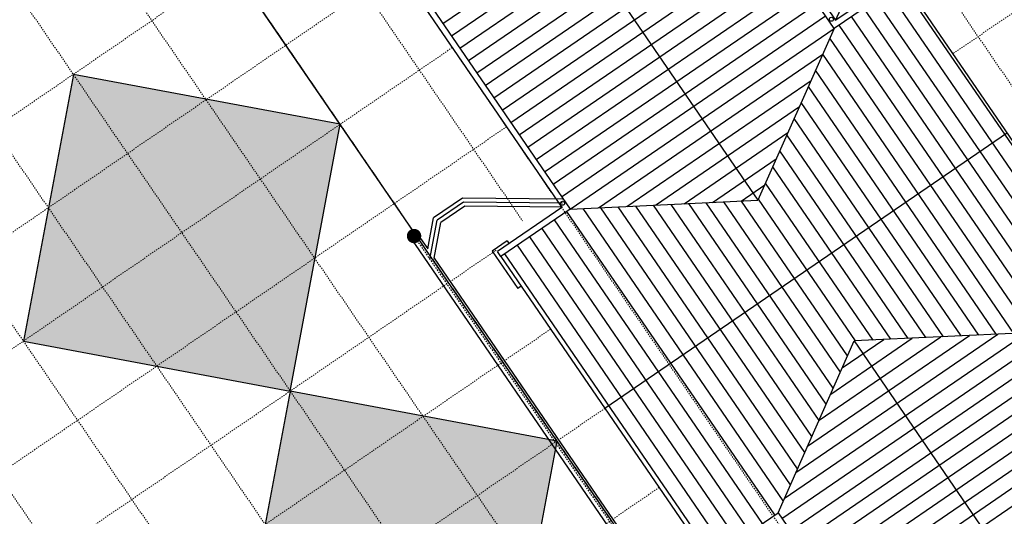
# Model space of a CAD drawing. Extents: x 9929 to 16953, y 16130 to 20804.
# Drawn here: x 16280 to 16362, y 18887 to 18928 of the extents above; entities that cross this region are included whole.
import ezdxf

# ---------------------------------------------------------------- set-up
doc = ezdxf.new("R2010")
doc.units = 0
doc.header["$LTSCALE"] = 0.5
doc.header["$MEASUREMENT"] = 0
doc.linetypes.add('1149SCPL$0$HIDDEN', pattern=[0.375, 0.25, -0.125])
doc.linetypes.add('DASH-1', pattern=[0.1625, 0.1, -0.0625])
doc.layers.get('0').update_dxf_attribs({"linetype": 'CONTINUOUS'})
for name, color, linetype in [('1149SCPL$0$01-XREF', 7, 'CONTINUOUS'), ('1149SCPL$0$02STORM', 8, 'CONTINUOUS'), ('1149SCPL$0$ROOF-BS$0$04-CMU-BELOW', 5, 'CONTINUOUS'), ('1149SCPL$0$ROOF-BS$0$05-SSEAM', 3, 'CONTINUOUS'), ('1149SCPL$0$ROOF-BS$0$05-SSEAM1', 5, 'CONTINUOUS'), ('1149SCPL$0$ROOF-BS$0$07-DS', 3, 'CONTINUOUS'), ('1149SCPL$0$ROOF-BS$0$07-GUTTR', 2, 'CONTINUOUS')]:
    doc.layers.add(name, color=color, linetype=linetype)
for name, color, linetype, lineweight in [('1149SCPL$0$02PAVE', 1, 'DASH-1', 0), ('1149SCPL$0$02PAVERS', 241, 'CONTINUOUS', 0), ('1149SCPL$0$02PLAN', 7, 'CONTINUOUS', 5)]:
    doc.layers.add(name, color=color, linetype=linetype, lineweight=lineweight)
pattern_1 = [(90, (2394.607, 4484.895), (-15, 3e-15), [])]
pattern_2 = [(304.486239, (-6010.89114, 941.6144), (0.527527806, 0.36237331), []), (34.486239, (-6010.89114, 941.6144), (0.1651545, 0.88990111), [0.64, -0.64])]

# ---------------------------------------------------------------- blocks, each defined once
blk = doc.blocks.new('1149SCPL$0$ROOF-BS')
at = {"layer": '1149SCPL$0$ROOF-BS$0$05-SSEAM1'}
h = blk.add_hatch(dxfattribs=at)
h.set_pattern_fill('ANSI31', color=256, scale=120, angle=135, style=0)
h.set_pattern_definition([(180, (2394.607, 4484.895), (-3e-15, -15), [])])
h.paths.add_polyline_path([(2619.67, 648.24), (2619.67, 732.24), (2435.67, 732.24), (2435.67, 244.24), (2619.67, 244.24), (2619.67, 328.24), (2521, 488.24)])
h.paths.add_polyline_path([(2435.67, 732.24), (2251.67, 732.24), (2251.67, 648.24), (2350.34, 488.24), (2251.67, 328.24), (2251.67, 244.24), (2435.67, 244.24)])
h = blk.add_hatch(dxfattribs=at)
h.set_pattern_fill('ANSI31', color=256, scale=120, angle=45, style=0)
h.set_pattern_definition(pattern_1)
h.paths.add_polyline_path([(2251.67, 648.24), (1435.12, 648.24), (1588.59, 523.74), (1588.59, 488.24), (2350.34, 488.24)])
h.paths.add_polyline_path([(2350.34, 488.24), (1588.59, 488.24), (1588.59, 452.74), (1435.12, 328.24), (2251.67, 328.24)])
h = blk.add_hatch(dxfattribs=at)
h.set_pattern_fill('ANSI31', color=256, scale=120, angle=45, style=0)
h.set_pattern_definition(pattern_1)
h.paths.add_polyline_path([(3436.22, 648.24), (2619.67, 648.24), (2521, 488.24), (3282.75, 488.24), (3282.75, 523.74)])
h.paths.add_polyline_path([(3282.75, 452.74), (3282.75, 488.24), (2521, 488.24), (2619.67, 328.24), (3436.22, 328.24)])
at = {"layer": '1149SCPL$0$ROOF-BS$0$04-CMU-BELOW'}
for p, q in [((2242.17, 258.24), (2242.17, 240.24)), ((2242.17, 258.24), (2245.67, 258.24)), ((2242.17, 240.24), (2287.67, 240.24)), ((2287.67, 244.24), (2287.67, 240.24))]:
    blk.add_line(p, q, dxfattribs=at)
at = {"layer": '1149SCPL$0$ROOF-BS$0$05-SSEAM'}
for p, q in [((2435.67, 732.24), (2435.67, 244.24)), ((2251.67, 648.24), (2350.34, 488.24)), ((2619.67, 648.24), (2521, 488.24)), ((1588.59, 488.24), (2350.34, 488.24)), ((2251.67, 328.24), (2350.34, 488.24)), ((2521, 488.24), (3282.75, 488.24)), ((2619.67, 328.24), (2521, 488.24)), ((2251.67, 244.24), (2245.67, 244.24)), ((2251.67, 244.24), (2245.67, 244.24)), ((2251.67, 244.24), (2245.67, 244.24))]:
    blk.add_line(p, q, dxfattribs=at)
at = {"layer": '1149SCPL$0$ROOF-BS$0$05-SSEAM', "flags": 128}
blk.add_lwpolyline([(3436.22, 648.24), (2619.67, 648.24), (2619.67, 732.24), (2251.67, 732.24), (2251.67, 648.24), (1435.12, 648.24), (1435.12, 328.24), (2251.67, 328.24), (2251.67, 244.24), (2619.67, 244.24), (2619.67, 328.24), (3436.22, 328.24), (3436.22, 648.24)], dxfattribs=at)
at = {"layer": '1149SCPL$0$ROOF-BS$0$07-DS'}
for centre in [(2242.5, 651.19), (2242.5, 325.29)]:
    blk.add_circle(centre, 2, dxfattribs=at)
at = {"layer": '1149SCPL$0$ROOF-BS$0$07-GUTTR'}
for p, q in [((2245.67, 732.24), (2245.67, 654.24)), ((2245.67, 654.24), (1429.12, 654.24)), ((1429.12, 322.24), (2245.67, 322.24)), ((2245.67, 322.24), (2245.67, 244.24))]:
    blk.add_line(p, q, dxfattribs=at)
blk = doc.blocks.new('1149SCPL$0$A$C7BEB3ACD')
at = {"layer": '1149SCPL$0$02PAVERS'}
h = blk.add_hatch(dxfattribs=at)
h.set_pattern_fill('AR-B816', color=256, scale=0.08, angle=304.48624, style=0)
h.set_pattern_definition(pattern_2)
h.paths.add_polyline_path([(60.501, 17.926), (38.26, 22.09), (34.097, -0.151), (56.338, -4.315)])
h.paths.add_polyline_path([(78.579, -8.479), (56.338, -4.315), (52.174, -26.556), (74.415, -30.72)])
h.paths.add_polyline_path([(96.656, -34.884), (74.415, -30.72), (70.251, -52.961), (92.492, -57.125)])
h = blk.add_hatch(dxfattribs=at)
h.set_pattern_fill('AR-B816', color=256, scale=0.08, angle=304.48624, style=0)
h.set_pattern_definition(pattern_2)
h.paths.add_polyline_path([(52.174, -26.556), (29.933, -22.392), (25.769, -44.633), (48.01, -48.797)])
for points in [[(60.501, 17.926), (38.26, 22.09), (34.097, -0.151), (56.338, -4.315)], [(78.579, -8.479), (56.338, -4.315), (52.174, -26.556), (74.415, -30.72)], [(52.174, -26.556), (29.933, -22.392), (25.769, -44.633), (48.01, -48.797)], [(96.656, -34.884), (74.415, -30.72), (70.251, -52.961), (92.492, -57.125)]]:
    blk.add_lwpolyline(points, close=True)

msp = doc.modelspace()

# ---------------------------------------------------------------- linework, layer by layer
msp.add_lwpolyline([(16179.12248668, 18780.3866532), (16182.05720004, 18776.10002991), (16333.88466903, 18880.04434029), (16168.02381154, 19122.31093578)])
at = {"layer": '1149SCPL$0$02PAVE'}
for p, q in [((16161.27012465, 19117.68721827), (16376.99242156, 18802.90945509)), ((16307.15761003, 19004.05210631), (16421.78724626, 18836.61699152)), ((16260.58247849, 18987.11403963), (16381.92595367, 18809.87227769)), ((16274.94642336, 18980.29460534), (16321.9735677, 18911.60385861)), ((16286.79833394, 18968.85145949), (16381.56718116, 18830.42623775)), ((16258.11380231, 18962.39708173), (16370.39477669, 18798.39256726)), ((16307.0668505, 18939.24601444), (16269.00483444, 18913.18794974)), ((16377.12062845, 18938.73024242), (16357.85604038, 18925.54129621)), ((16267.50543979, 18934.51764766), (16339.59917303, 18829.21309556)), ((16311.58616834, 18932.64482014), (16268.08576072, 18902.86351705)), ((16316.10548618, 18926.04362583), (16265.8311856, 18891.62477173)), ((16320.62480403, 18919.44243153), (16261.64725399, 18879.06514798)), ((16269.06588374, 18918.07693773), (16323.95934304, 18837.89616633)), ((16319.7806515, 18909.16929148), (16254.05370172, 18864.1712255)), ((16268.358613, 18904.94859171), (16347.41574902, 18789.47286414)), ((16324.29996934, 18902.56809717), (16214.70760664, 18827.53883772)), ((16328.81928718, 18895.96690287), (16173.77362446, 18789.8193487)), ((16333.33860502, 18889.36570857), (16178.41203138, 18783.29968531))]:
    msp.add_line(p, q, dxfattribs=at)
at = {"layer": '1149SCPL$0$02PLAN'}
msp.add_line((16320.15726132, 18908.61919195), (16320.15726132, 18908.61919195), dxfattribs=at)
msp.add_lwpolyline([(16167.87131895, 19122.20653611), (16333.88466903, 18880.04434029), (16182.05720004, 18776.10002991), (16179.12248668, 18780.3866532, 0.440990706), (16160.85070016, 18792.91412219), (16108.73171237, 18783.55645409, 0.3832454272), (16088.22149215, 18757.17485066), (16078.73230805, 18751.69047111), (16068.87077517, 18745.99088843, -0.4812802299), (16060.69510973, 18747.14812034, 0.252110305), (16030.83788787, 18767.0300752)], format="xyb", dxfattribs=at)
at = {"layer": '1149SCPL$0$02STORM'}
for p, q in [((16352.47230018, 18938.13149614), (16348.00926944, 18928.27108277)), ((16316.94976567, 18913.48866045), (16314.54786979, 18911.84427151)), ((16317.0502303, 18913.15751304), (16314.8470817, 18911.64919071)), ((16325.30264122, 18913.39498735), (16316.94976567, 18913.48866045)), ((16325.29894067, 18913.0650081), (16317.0502303, 18913.15751304)), ((16317.15069493, 18912.82636563), (16315.14629361, 18911.45410991)), ((16325.29524013, 18912.73502885), (16317.15069493, 18912.82636563)), ((16314.06297226, 18909.25415198), (16314.54786979, 18911.84427151)), ((16314.24073518, 18908.41034154), (16314.8470817, 18911.64919071)), ((16314.59025291, 18908.48397336), (16315.14629361, 18911.45410991)), ((16312.65218459, 18910.14651752), (16313.19678312, 18910.51936125)), ((16312.65218459, 18910.14651752), (16336.5404841, 18875.25379431)), ((16313.19678312, 18910.51936125), (16314.06297226, 18909.25415198)), ((16314.59025291, 18908.48397336), (16337.08508263, 18875.62663803))]:
    msp.add_line(p, q, dxfattribs=at)
at = {"layer": '1149SCPL$0$02STORM', "linetype": '1149SCPL$0$HIDDEN'}
msp.add_line((16312.92448386, 18910.33293939), (16336.81278337, 18875.44021617), dxfattribs=at)
at = {"layer": '1149SCPL$0$02STORM', "const_width": 0.6, "elevation": 0}
msp.add_lwpolyline([(16312.62448386, 18910.33293939, 1), (16313.22448386, 18910.33293939, 1)], format="xyb", close=True, dxfattribs=at)

# ---------------------------------------------------------------- block references
msp.add_blockref('1149SCPL$0$A$C7BEB3ACD', (16246.26735218, 18901.72562981, -385.74122455))
at = {"layer": '1149SCPL$0$01-XREF', "xscale": 0.08333333333333331, "yscale": 0.08333333333333331, "zscale": 0.08333333333333331, "rotation": 304.3963702400699}
msp.add_blockref('1149SCPL$0$ROOF-BS', (16197.36255005, 19051.95155873), dxfattribs=at)

doc.saveas('drawing.dxf')
